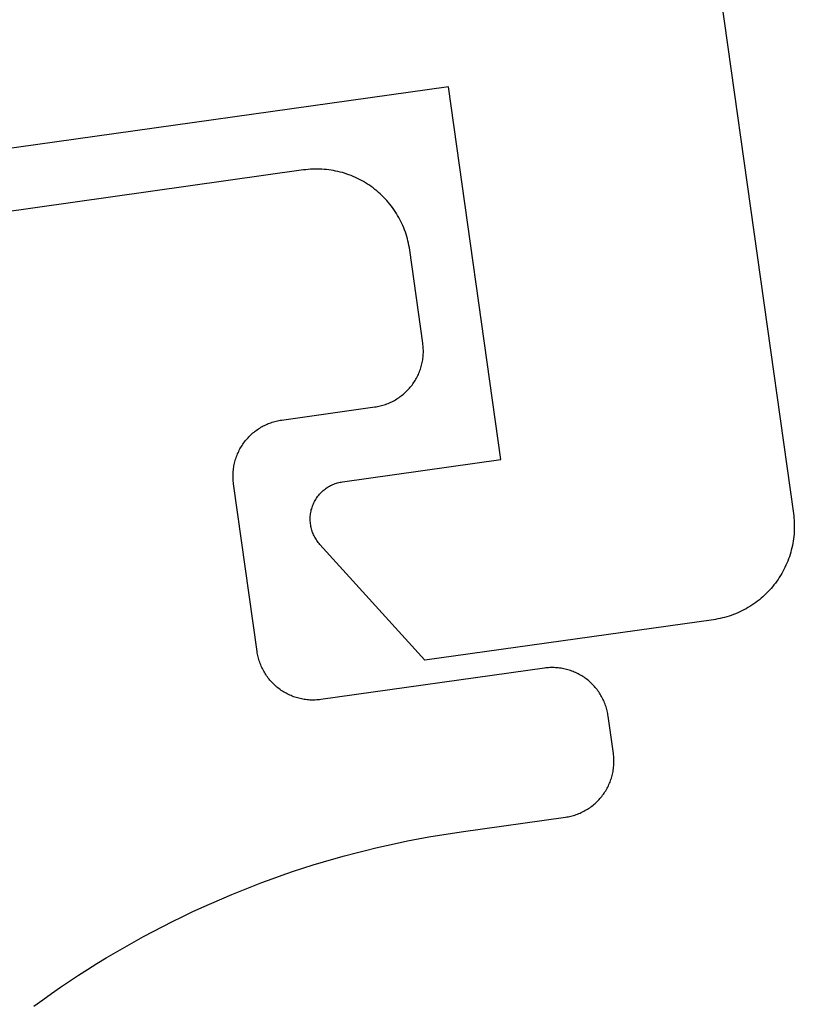
# Model space of a CAD drawing. Extents: x -207 to 147, y -187 to 513.
# Drawn here: x -77 to -73, y 392 to 397 of the extents above; entities that cross this region are included whole.
import ezdxf

# ---------------------------------------------------------------- set-up
doc = ezdxf.new("R2010")
doc.units = 0
doc.header["$MEASUREMENT"] = 0
doc.layers.add('1', color=7, linetype='Continuous')
doc.layers.add('AM_0', color=7, linetype='Continuous')

# ---------------------------------------------------------------- blocks, each defined once
blk = doc.blocks.new('T7759C')
at = {"layer": '1', "color": 7, "linetype": 'Continuous'}
for p, q in [((-0.0137, 1.3742), (-0.0648, 1.3477)), ((0.0372, 1.4013), (-0.0137, 1.3742)), ((-0.1163, 1.3218), (-0.168, 1.2965)), ((-0.0648, 1.3477), (-0.1163, 1.3218)), ((-0.2201, 1.2717), (-0.2724, 1.2476)), ((-0.168, 1.2965), (-0.2201, 1.2717)), ((-0.325, 1.2241), (-0.3779, 1.2012)), ((-0.2724, 1.2476), (-0.325, 1.2241)), ((-0.4844, 1.1572), (-0.538, 1.1361)), ((-0.431, 1.1789), (-0.4844, 1.1572)), ((-0.3779, 1.2012), (-0.431, 1.1789)), ((-0.5918, 1.1156), (-0.6459, 1.0958)), ((-0.538, 1.1361), (-0.5918, 1.1156)), ((-0.7548, 1.058), (-0.8095, 1.0401)), ((-0.7003, 1.0766), (-0.7548, 1.058)), ((-0.6459, 1.0958), (-0.7003, 1.0766)), ((-0.9196, 1.006), (-0.975, 0.99)), ((-0.8645, 1.0227), (-0.9196, 1.006)), ((-0.8095, 1.0401), (-0.8645, 1.0227)), ((-1.142, 0.9457), (-1.1981, 0.9322)), ((-1.0862, 0.9598), (-1.142, 0.9457)), ((-1.0305, 0.9746), (-1.0862, 0.9598)), ((-0.975, 0.99), (-1.0305, 0.9746)), ((-1.367, 0.8956), (-1.4236, 0.8847)), ((-1.3105, 0.9072), (-1.367, 0.8956)), ((-1.2542, 0.9194), (-1.3105, 0.9072)), ((-1.1981, 0.9322), (-1.2542, 0.9194)), ((-1.7081, 0.8401), (-1.7653, 0.8332)), ((-1.651, 0.8477), (-1.7081, 0.8401)), ((-1.594, 0.856), (-1.651, 0.8477)), ((-1.5371, 0.8649), (-1.594, 0.856)), ((-1.4803, 0.8745), (-1.5371, 0.8649)), ((-1.4236, 0.8847), (-1.4803, 0.8745)), ((-2.9874, 0.7871), (-2.9944, 0.7849)), ((-2.9803, 0.7891), (-2.9874, 0.7871)), ((-2.9732, 0.791), (-2.9803, 0.7891)), ((-2.9661, 0.7927), (-2.9732, 0.791)), ((-2.9589, 0.7942), (-2.9661, 0.7927)), ((-2.9516, 0.7956), (-2.9589, 0.7942)), ((-2.9444, 0.7968), (-2.9516, 0.7956)), ((-2.9371, 0.7977), (-2.9444, 0.7968)), ((-2.9297, 0.7986), (-2.9371, 0.7977)), ((-2.9224, 0.7992), (-2.9297, 0.7986)), ((-2.9151, 0.7996), (-2.9224, 0.7992)), ((-2.9077, 0.7999), (-2.9151, 0.7996)), ((-2.9003, 0.8), (-2.9077, 0.7999)), ((-2.3402, 0.8), (-2.9003, 0.8)), ((-2.2826, 0.8003), (-2.3402, 0.8)), ((-2.225, 0.8013), (-2.2826, 0.8003)), ((-2.1674, 0.803), (-2.225, 0.8013)), ((-2.1098, 0.8053), (-2.1674, 0.803)), ((-2.0523, 0.8083), (-2.1098, 0.8053)), ((-1.9948, 0.8119), (-2.0523, 0.8083)), ((-1.9373, 0.8163), (-1.9948, 0.8119)), ((-1.8799, 0.8212), (-1.9373, 0.8163)), ((-1.8226, 0.8269), (-1.8799, 0.8212)), ((-1.7653, 0.8332), (-1.8226, 0.8269)), ((-3.0849, 0.7365), (-3.0907, 0.7319)), ((-3.079, 0.741), (-3.0849, 0.7365)), ((-3.0731, 0.7453), (-3.079, 0.741)), ((-3.067, 0.7494), (-3.0731, 0.7453)), ((-3.0608, 0.7535), (-3.067, 0.7494)), ((-3.0546, 0.7573), (-3.0608, 0.7535)), ((-3.0482, 0.761), (-3.0546, 0.7573)), ((-3.0418, 0.7646), (-3.0482, 0.761)), ((-3.0352, 0.768), (-3.0418, 0.7646)), ((-3.0286, 0.7712), (-3.0352, 0.768)), ((-3.0219, 0.7743), (-3.0286, 0.7712)), ((-3.0151, 0.7772), (-3.0219, 0.7743)), ((-3.0083, 0.7799), (-3.0151, 0.7772)), ((-3.0014, 0.7825), (-3.0083, 0.7799)), ((-2.9944, 0.7849), (-3.0014, 0.7825)), ((-3.1368, 0.6846), (-3.1413, 0.6787)), ((-3.1322, 0.6903), (-3.1368, 0.6846)), ((-3.1275, 0.696), (-3.1322, 0.6903)), ((-3.1226, 0.7015), (-3.1275, 0.696)), ((-3.1176, 0.7069), (-3.1226, 0.7015)), ((-3.1125, 0.7121), (-3.1176, 0.7069)), ((-3.1072, 0.7173), (-3.1125, 0.7121)), ((-3.1018, 0.7223), (-3.1072, 0.7173)), ((-3.0963, 0.7272), (-3.1018, 0.7223)), ((-3.0907, 0.7319), (-3.0963, 0.7272)), ((-3.1715, 0.6283), (-3.1746, 0.6216)), ((-3.1683, 0.6349), (-3.1715, 0.6283)), ((-3.1649, 0.6414), (-3.1683, 0.6349)), ((-3.1614, 0.6479), (-3.1649, 0.6414)), ((-3.1577, 0.6542), (-3.1614, 0.6479)), ((-3.1538, 0.6605), (-3.1577, 0.6542)), ((-3.1498, 0.6667), (-3.1538, 0.6605)), ((-3.1456, 0.6727), (-3.1498, 0.6667)), ((-3.1413, 0.6787), (-3.1456, 0.6727)), ((-3.1895, 0.58), (-3.1913, 0.5729)), ((-3.1874, 0.5871), (-3.1895, 0.58)), ((-3.1852, 0.5941), (-3.1874, 0.5871)), ((-3.1828, 0.6011), (-3.1852, 0.5941)), ((-3.1802, 0.608), (-3.1828, 0.6011)), ((-3.1775, 0.6148), (-3.1802, 0.608)), ((-3.1746, 0.6216), (-3.1775, 0.6148)), ((-3.1989, 0.5294), (-3.1995, 0.5221)), ((-3.1981, 0.5367), (-3.1989, 0.5294)), ((-3.1971, 0.544), (-3.1981, 0.5367)), ((-3.1959, 0.5513), (-3.1971, 0.544)), ((-3.1946, 0.5585), (-3.1959, 0.5513)), ((-3.193, 0.5657), (-3.1946, 0.5585)), ((-3.1913, 0.5729), (-3.193, 0.5657)), ((-3.2002, 0.5074), (-3.2003, 0.5)), ((-3.2003, 0.5), (-3.2003, 0.3)), ((-3.2, 0.5147), (-3.2002, 0.5074)), ((-3.1995, 0.5221), (-3.2, 0.5147)), ((-3.2003, 0.3), (-3.2002, 0.2926)), ((-3.2002, 0.2926), (-3.2, 0.2853)), ((-3.2, 0.2853), (-3.1995, 0.2779)), ((-3.1995, 0.2779), (-3.1989, 0.2706)), ((-3.1989, 0.2706), (-3.1981, 0.2633)), ((-3.1981, 0.2633), (-3.1971, 0.256)), ((-3.1971, 0.256), (-3.1959, 0.2487)), ((-3.1959, 0.2487), (-3.1946, 0.2415)), ((-3.1946, 0.2415), (-3.193, 0.2343)), ((-3.193, 0.2343), (-3.1913, 0.2271)), ((-3.1913, 0.2271), (-3.1895, 0.22)), ((-3.1895, 0.22), (-3.1874, 0.2129)), ((-3.1874, 0.2129), (-3.1852, 0.2059)), ((-3.1852, 0.2059), (-3.1828, 0.1989)), ((-3.1828, 0.1989), (-3.1802, 0.192)), ((-3.1802, 0.192), (-3.1775, 0.1852)), ((-3.1775, 0.1852), (-3.1746, 0.1784)), ((-3.1746, 0.1784), (-3.1715, 0.1717)), ((-3.1715, 0.1717), (-3.1683, 0.1651)), ((-3.1683, 0.1651), (-3.1649, 0.1586)), ((-3.1649, 0.1586), (-3.1614, 0.1521)), ((-3.1614, 0.1521), (-3.1577, 0.1458)), ((-3.1577, 0.1458), (-3.1538, 0.1395)), ((-3.1538, 0.1395), (-3.1498, 0.1333)), ((-3.1498, 0.1333), (-3.1456, 0.1273)), ((-3.1456, 0.1273), (-3.1413, 0.1213)), ((-3.1413, 0.1213), (-3.1368, 0.1154)), ((-3.1368, 0.1154), (-3.1322, 0.1097)), ((-3.1322, 0.1097), (-3.1275, 0.104)), ((-3.1275, 0.104), (-3.1226, 0.0985)), ((-3.1226, 0.0985), (-3.1176, 0.0931)), ((-3.1176, 0.0931), (-3.1125, 0.0879)), ((-3.1125, 0.0879), (-3.1072, 0.0827)), ((-3.1072, 0.0827), (-3.1018, 0.0777)), ((-3.1018, 0.0777), (-3.0963, 0.0728)), ((-3.0963, 0.0728), (-3.0907, 0.0681)), ((-3.0907, 0.0681), (-3.0849, 0.0635)), ((-3.0849, 0.0635), (-3.079, 0.059)), ((-3.079, 0.059), (-3.0731, 0.0547)), ((-3.0731, 0.0547), (-3.067, 0.0506)), ((-3.067, 0.0506), (-3.0608, 0.0465)), ((-3.0608, 0.0465), (-3.0546, 0.0427)), ((-3.0546, 0.0427), (-3.0482, 0.039)), ((-3.0482, 0.039), (-3.0418, 0.0354)), ((-3.0418, 0.0354), (-3.0352, 0.032)), ((-3.0352, 0.032), (-3.0286, 0.0288)), ((-3.0286, 0.0288), (-3.0219, 0.0257)), ((-3.0219, 0.0257), (-3.0151, 0.0228)), ((-3.0151, 0.0228), (-3.0083, 0.0201)), ((-3.0083, 0.0201), (-3.0014, 0.0175)), ((-3.0014, 0.0175), (-2.9944, 0.0151)), ((-2.9944, 0.0151), (-2.9874, 0.0129)), ((-2.9874, 0.0129), (-2.9803, 0.0109)), ((-2.9803, 0.0109), (-2.9732, 0.009)), ((-2.9732, 0.009), (-2.9661, 0.0073)), ((-2.9661, 0.0073), (-2.9589, 0.0058)), ((-2.9589, 0.0058), (-2.9516, 0.0044)), ((-2.9516, 0.0044), (-2.9444, 0.0032)), ((-2.9444, 0.0032), (-2.9371, 0.0023)), ((-2.9371, 0.0023), (-2.9297, 0.0014)), ((-2.9297, 0.0014), (-2.9224, 0.0008)), ((-2.9224, 0.0008), (-2.9151, 0.0004)), ((-2.9151, 0.0004), (-2.9077, 0.0001)), ((-2.9077, 0.0001), (-2.9003, 0)), ((-2.9003, 0), (-1.6998, 0)), ((-1.6998, 0), (-1.6925, -0.0001)), ((-1.6925, -0.0001), (-1.6851, -0.0004)), ((-1.6851, -0.0004), (-1.6778, -0.0008)), ((-1.6778, -0.0008), (-1.6704, -0.0014)), ((-1.6704, -0.0014), (-1.6631, -0.0023)), ((-1.6631, -0.0023), (-1.6558, -0.0032)), ((-1.6558, -0.0032), (-1.6485, -0.0044)), ((-1.6485, -0.0044), (-1.6413, -0.0058)), ((-1.6413, -0.0058), (-1.6341, -0.0073)), ((-1.6341, -0.0073), (-1.6269, -0.009)), ((-1.6269, -0.009), (-1.6198, -0.0109)), ((-1.6198, -0.0109), (-1.6127, -0.0129)), ((-1.6127, -0.0129), (-1.6057, -0.0151)), ((-1.6057, -0.0151), (-1.5987, -0.0175)), ((-1.5987, -0.0175), (-1.5918, -0.0201)), ((-1.5918, -0.0201), (-1.585, -0.0228)), ((-1.585, -0.0228), (-1.5782, -0.0258)), ((-1.5782, -0.0258), (-1.5715, -0.0288)), ((-1.5715, -0.0288), (-1.5649, -0.0321)), ((-1.5649, -0.0321), (-1.5584, -0.0354)), ((-1.5584, -0.0354), (-1.5519, -0.039)), ((-1.5519, -0.039), (-1.5456, -0.0427)), ((-1.5456, -0.0427), (-1.5393, -0.0466)), ((-1.5393, -0.0466), (-1.5331, -0.0506)), ((-1.5331, -0.0506), (-1.5271, -0.0548)), ((-1.5271, -0.0548), (-1.5211, -0.0591)), ((-1.5211, -0.0591), (-1.5152, -0.0635)), ((-1.5152, -0.0635), (-1.5095, -0.0681)), ((-1.5095, -0.0681), (-1.5038, -0.0729)), ((-1.5038, -0.0729), (-1.4983, -0.0778)), ((-1.4983, -0.0778), (-1.4929, -0.0828)), ((-1.4929, -0.0828), (-1.4877, -0.0879)), ((-1.4877, -0.0879), (-1.4825, -0.0932)), ((-1.4825, -0.0932), (-1.4775, -0.0986)), ((-1.4775, -0.0986), (-1.4726, -0.1041)), ((-1.4726, -0.1041), (-1.4679, -0.1097)), ((-1.4679, -0.1097), (-1.4633, -0.1155)), ((-1.4633, -0.1155), (-1.4588, -0.1214)), ((-1.4588, -0.1214), (-1.4545, -0.1273)), ((-1.4545, -0.1273), (-1.4504, -0.1334)), ((-1.4504, -0.1334), (-1.4463, -0.1396)), ((-1.4463, -0.1396), (-1.4425, -0.1458)), ((-1.4425, -0.1458), (-1.4388, -0.1522)), ((-1.4388, -0.1522), (-1.4352, -0.1587)), ((-1.4352, -0.1587), (-1.4318, -0.1652)), ((-1.4318, -0.1652), (-1.4286, -0.1718)), ((-1.4286, -0.1718), (-1.4255, -0.1785)), ((-1.4255, -0.1785), (-1.4226, -0.1853)), ((-1.4226, -0.1853), (-1.4199, -0.1921)), ((-1.4199, -0.1921), (-1.4173, -0.199)), ((-1.4173, -0.199), (-1.4149, -0.206)), ((-1.4149, -0.206), (-1.4127, -0.213)), ((-1.4127, -0.213), (-1.4107, -0.2201)), ((-1.4107, -0.2201), (-1.4088, -0.2272)), ((-1.4088, -0.2272), (-1.4071, -0.2344)), ((-1.4071, -0.2344), (-1.4056, -0.2416)), ((-1.4056, -0.2416), (-1.4042, -0.2488)), ((-1.4042, -0.2488), (-1.4031, -0.2561)), ((-1.4031, -0.2561), (-1.4021, -0.2634)), ((-1.4021, -0.2634), (-1.4013, -0.2707)), ((-1.4013, -0.2707), (-1.4006, -0.2781)), ((-1.4006, -0.2781), (-1.4002, -0.2854)), ((-1.4002, -0.2854), (-1.3999, -0.2928)), ((-1.3998, -0.3001), (-1.4002, -1.2001)), ((-1.3999, -0.2928), (-1.3998, -0.3001)), ((-1.4002, -1.2001), (-1.4003, -1.2075)), ((-1.4047, -1.2514), (-1.406, -1.2586)), ((-1.4035, -1.2441), (-1.4047, -1.2514)), ((-1.4025, -1.2368), (-1.4035, -1.2441)), ((-1.4017, -1.2295), (-1.4025, -1.2368)), ((-1.4011, -1.2222), (-1.4017, -1.2295)), ((-1.4006, -1.2148), (-1.4011, -1.2222)), ((-1.4003, -1.2075), (-1.4006, -1.2148)), ((-1.4204, -1.3081), (-1.4231, -1.3149)), ((-1.4178, -1.3012), (-1.4204, -1.3081)), ((-1.4154, -1.2942), (-1.4178, -1.3012)), ((-1.4132, -1.2872), (-1.4154, -1.2942)), ((-1.4111, -1.2801), (-1.4132, -1.2872)), ((-1.4093, -1.273), (-1.4111, -1.2801)), ((-1.4076, -1.2658), (-1.4093, -1.273)), ((-1.406, -1.2586), (-1.4076, -1.2658)), ((-1.443, -1.3543), (-1.4468, -1.3606)), ((-1.4393, -1.3479), (-1.443, -1.3543)), ((-1.4357, -1.3415), (-1.4393, -1.3479)), ((-1.4323, -1.335), (-1.4357, -1.3415)), ((-1.4291, -1.3284), (-1.4323, -1.335)), ((-1.426, -1.3217), (-1.4291, -1.3284)), ((-1.4231, -1.3149), (-1.426, -1.3217)), ((-1.4882, -1.4122), (-1.4934, -1.4173)), ((-1.483, -1.4069), (-1.4882, -1.4122)), ((-1.478, -1.4015), (-1.483, -1.4069)), ((-1.4731, -1.396), (-1.478, -1.4015)), ((-1.4684, -1.3904), (-1.4731, -1.396)), ((-1.4638, -1.3846), (-1.4684, -1.3904)), ((-1.4593, -1.3788), (-1.4638, -1.3846)), ((-1.455, -1.3728), (-1.4593, -1.3788)), ((-1.4508, -1.3667), (-1.455, -1.3728)), ((-1.4468, -1.3606), (-1.4508, -1.3667)), ((-1.5589, -1.4646), (-1.5654, -1.468)), ((-1.5524, -1.461), (-1.5589, -1.4646)), ((-1.546, -1.4573), (-1.5524, -1.461)), ((-1.5398, -1.4535), (-1.546, -1.4573)), ((-1.5336, -1.4495), (-1.5398, -1.4535)), ((-1.5275, -1.4453), (-1.5336, -1.4495)), ((-1.5216, -1.441), (-1.5275, -1.4453)), ((-1.5157, -1.4365), (-1.5216, -1.441)), ((-1.51, -1.4319), (-1.5157, -1.4365)), ((-1.5043, -1.4272), (-1.51, -1.4319)), ((-1.4988, -1.4223), (-1.5043, -1.4272)), ((-1.4934, -1.4173), (-1.4988, -1.4223)), ((-2.2944, -1.5151), (-2.3013, -1.5175)), ((-2.2874, -1.5129), (-2.2944, -1.5151)), ((-2.2803, -1.5109), (-2.2874, -1.5129)), ((-2.2732, -1.509), (-2.2803, -1.5109)), ((-2.266, -1.5073), (-2.2732, -1.509)), ((-2.2588, -1.5058), (-2.266, -1.5073)), ((-2.2516, -1.5044), (-2.2588, -1.5058)), ((-2.2443, -1.5032), (-2.2516, -1.5044)), ((-2.237, -1.5023), (-2.2443, -1.5032)), ((-2.2297, -1.5014), (-2.237, -1.5023)), ((-2.2223, -1.5008), (-2.2297, -1.5014)), ((-2.215, -1.5004), (-2.2223, -1.5008)), ((-2.2076, -1.5001), (-2.215, -1.5004)), ((-2.2003, -1.5), (-2.2076, -1.5001)), ((-1.7002, -1.5), (-2.2003, -1.5)), ((-1.6929, -1.4999), (-1.7002, -1.5)), ((-1.6855, -1.4996), (-1.6929, -1.4999)), ((-1.6782, -1.4992), (-1.6855, -1.4996)), ((-1.6708, -1.4986), (-1.6782, -1.4992)), ((-1.6635, -1.4977), (-1.6708, -1.4986)), ((-1.6562, -1.4968), (-1.6635, -1.4977)), ((-1.649, -1.4956), (-1.6562, -1.4968)), ((-1.6417, -1.4942), (-1.649, -1.4956)), ((-1.6345, -1.4927), (-1.6417, -1.4942)), ((-1.6274, -1.491), (-1.6345, -1.4927)), ((-1.6202, -1.4891), (-1.6274, -1.491)), ((-1.6132, -1.4871), (-1.6202, -1.4891)), ((-1.6062, -1.4849), (-1.6132, -1.4871)), ((-1.5992, -1.4825), (-1.6062, -1.4849)), ((-1.5923, -1.4799), (-1.5992, -1.4825)), ((-1.5855, -1.4772), (-1.5923, -1.4799)), ((-1.5787, -1.4743), (-1.5855, -1.4772)), ((-1.572, -1.4712), (-1.5787, -1.4743)), ((-1.5654, -1.468), (-1.572, -1.4712)), ((-2.3906, -1.5681), (-2.3962, -1.5729)), ((-2.3849, -1.5635), (-2.3906, -1.5681)), ((-2.379, -1.5591), (-2.3849, -1.5635)), ((-2.373, -1.5547), (-2.379, -1.5591)), ((-2.367, -1.5506), (-2.373, -1.5547)), ((-2.3608, -1.5466), (-2.367, -1.5506)), ((-2.3545, -1.5427), (-2.3608, -1.5466)), ((-2.3482, -1.539), (-2.3545, -1.5427)), ((-2.3417, -1.5354), (-2.3482, -1.539)), ((-2.3352, -1.532), (-2.3417, -1.5354)), ((-2.3286, -1.5288), (-2.3352, -1.532)), ((-2.3219, -1.5257), (-2.3286, -1.5288)), ((-2.3151, -1.5228), (-2.3219, -1.5257)), ((-2.3083, -1.5201), (-2.3151, -1.5228)), ((-2.3013, -1.5175), (-2.3083, -1.5201)), ((-2.4413, -1.6213), (-2.4456, -1.6273)), ((-2.4368, -1.6155), (-2.4413, -1.6213)), ((-2.4322, -1.6097), (-2.4368, -1.6155)), ((-2.4275, -1.6041), (-2.4322, -1.6097)), ((-2.4226, -1.5986), (-2.4275, -1.6041)), ((-2.4176, -1.5932), (-2.4226, -1.5986)), ((-2.4124, -1.5879), (-2.4176, -1.5932)), ((-2.4072, -1.5828), (-2.4124, -1.5879)), ((-2.4018, -1.5777), (-2.4072, -1.5828)), ((-2.3962, -1.5729), (-2.4018, -1.5777)), ((-2.4715, -1.6718), (-2.4746, -1.6785)), ((-2.4683, -1.6652), (-2.4715, -1.6718)), ((-2.4649, -1.6586), (-2.4683, -1.6652)), ((-2.4613, -1.6522), (-2.4649, -1.6586)), ((-2.4576, -1.6458), (-2.4613, -1.6522)), ((-2.4537, -1.6395), (-2.4576, -1.6458)), ((-2.4497, -1.6334), (-2.4537, -1.6395)), ((-2.4456, -1.6273), (-2.4497, -1.6334)), ((-2.4894, -1.72), (-2.4913, -1.7272)), ((-2.4874, -1.713), (-2.4894, -1.72)), ((-2.4851, -1.706), (-2.4874, -1.713)), ((-2.4827, -1.699), (-2.4851, -1.706)), ((-2.4802, -1.6921), (-2.4827, -1.699)), ((-2.4775, -1.6852), (-2.4802, -1.6921)), ((-2.4746, -1.6785), (-2.4775, -1.6852)), ((-2.4995, -1.778), (-2.4999, -1.7854)), ((-2.4988, -1.7707), (-2.4995, -1.778)), ((-2.498, -1.7633), (-2.4988, -1.7707)), ((-2.497, -1.756), (-2.498, -1.7633)), ((-2.4959, -1.7488), (-2.497, -1.756)), ((-2.4945, -1.7415), (-2.4959, -1.7488)), ((-2.493, -1.7343), (-2.4945, -1.7415)), ((-2.4913, -1.7272), (-2.493, -1.7343)), ((-2.5002, -1.7927), (-2.5003, -1.8001)), ((-2.5003, -1.8001), (-2.5001, -2.3001)), ((-2.4999, -1.7854), (-2.5002, -1.7927)), ((-2.5001, -2.3001), (-2.5, -2.3124)), ((-2.5, -2.3124), (-2.4995, -2.3247)), ((-2.4995, -2.3247), (-2.4988, -2.3369)), ((-2.4988, -2.3369), (-2.4977, -2.3491)), ((-2.4977, -2.3491), (-2.4964, -2.3613)), ((-2.4964, -2.3613), (-2.4947, -2.3735)), ((-2.4947, -2.3735), (-2.4928, -2.3856)), ((-2.4928, -2.3856), (-2.4905, -2.3977)), ((-2.4905, -2.3977), (-2.488, -2.4097)), ((-2.488, -2.4097), (-2.4851, -2.4216)), ((-2.4851, -2.4216), (-2.482, -2.4335)), ((-2.482, -2.4335), (-2.4786, -2.4452)), ((-2.4786, -2.4452), (-2.4749, -2.4569)), ((-2.4749, -2.4569), (-2.4709, -2.4685)), ((-2.4709, -2.4685), (-2.4666, -2.48)), ((-2.4666, -2.48), (-2.462, -2.4914)), ((-2.462, -2.4914), (-2.4572, -2.5027)), ((-2.4572, -2.5027), (-2.4521, -2.5139)), ((-2.4521, -2.5139), (-2.4467, -2.5249)), ((-2.4467, -2.5249), (-2.4411, -2.5358)), ((-2.4411, -2.5358), (-2.4351, -2.5465)), ((-2.4351, -2.5465), (-2.429, -2.5571)), ((-2.429, -2.5571), (-2.4225, -2.5676)), ((-2.4225, -2.5676), (-2.4158, -2.5778)), ((-2.4158, -2.5778), (-2.4089, -2.588)), ((-2.4089, -2.588), (-2.4017, -2.5979)), ((-2.4017, -2.5979), (-2.3943, -2.6077)), ((-2.3943, -2.6077), (-2.3866, -2.6173)), ((-2.3866, -2.6173), (-2.3787, -2.6266)), ((-2.3787, -2.6266), (-2.3706, -2.6358)), ((-2.3706, -2.6358), (-2.3622, -2.6448)), ((-2.3622, -2.6448), (-2.3536, -2.6536)), ((-2.3536, -2.6536), (-2.3449, -2.6622)), ((-2.3449, -2.6622), (-2.3359, -2.6705)), ((-2.3359, -2.6705), (-2.3267, -2.6786)), ((-2.3267, -2.6786), (-2.3173, -2.6865)), ((-2.3173, -2.6865), (-2.3077, -2.6942)), ((-2.3077, -2.6942), (-2.2979, -2.7016)), ((-2.2979, -2.7016), (-2.288, -2.7088)), ((-2.288, -2.7088), (-2.2779, -2.7158)), ((-2.2779, -2.7158), (-2.2676, -2.7224)), ((-2.2676, -2.7224), (-2.2571, -2.7289)), ((-2.2571, -2.7289), (-2.2465, -2.7351)), ((-2.2465, -2.7351), (-2.2358, -2.741)), ((-2.2358, -2.741), (-2.2249, -2.7466)), ((-2.2249, -2.7466), (-2.2139, -2.752)), ((-2.2139, -2.752), (-2.2027, -2.7571)), ((-2.2027, -2.7571), (-2.1914, -2.7619)), ((-2.1914, -2.7619), (-2.1801, -2.7665)), ((-2.1801, -2.7665), (-2.1686, -2.7708)), ((-2.1686, -2.7708), (-2.157, -2.7748)), ((-2.157, -2.7748), (-2.1453, -2.7785)), ((-2.1453, -2.7785), (-2.1335, -2.7819)), ((-2.1335, -2.7819), (-2.1216, -2.785)), ((-2.1216, -2.785), (-2.1097, -2.7879)), ((-2.1097, -2.7879), (-2.0977, -2.7904)), ((-2.0977, -2.7904), (-2.0856, -2.7926)), ((-2.0856, -2.7926), (-2.0735, -2.7946)), ((-2.0735, -2.7946), (-2.0613, -2.7962)), ((-2.0613, -2.7962), (-2.0491, -2.7976)), ((-2.0491, -2.7976), (-2.0369, -2.7986)), ((-2.0369, -2.7986), (-2.0247, -2.7994)), ((-2.0247, -2.7994), (-2.0124, -2.7998)), ((-2.0124, -2.7998), (-2.0001, -2.8)), ((-2.0001, -2.8), (1.9995, -2.8))]:
    blk.add_line(p, q, dxfattribs=at)
blk = doc.blocks.new('T7791')
at = {"layer": '1', "color": 7, "linetype": 'Continuous'}
for p, q in [((-7.3908, -23.886), (-6.9733, -26.8568)), ((-8.8066, -24.5899), (-14.2531, -25.3554)), ((-8.5283, -26.5704), (-8.8066, -24.5899)), ((-9.37, -26.6887), (-8.5283, -26.5704)), ((-9.4784, -26.7404), (-9.4734, -26.7358)), ((-9.4734, -26.7358), (-9.4682, -26.7315)), ((-9.4682, -26.7315), (-9.4629, -26.7273)), ((-9.4629, -26.7273), (-9.4574, -26.7233)), ((-9.4574, -26.7233), (-9.4518, -26.7195)), ((-9.4518, -26.7195), (-9.4461, -26.7159)), ((-9.4461, -26.7159), (-9.4402, -26.7125)), ((-9.4402, -26.7125), (-9.4343, -26.7092)), ((-9.4343, -26.7092), (-9.4282, -26.7062)), ((-9.4282, -26.7062), (-9.422, -26.7034)), ((-9.422, -26.7034), (-9.4158, -26.7008)), ((-9.4158, -26.7008), (-9.4094, -26.6984)), ((-9.4094, -26.6984), (-9.403, -26.6963)), ((-9.403, -26.6963), (-9.3965, -26.6943)), ((-9.3965, -26.6943), (-9.39, -26.6926)), ((-9.39, -26.6926), (-9.3834, -26.6911)), ((-9.3834, -26.6911), (-9.3767, -26.6898)), ((-9.3767, -26.6898), (-9.37, -26.6887)), ((-9.5193, -26.7939), (-9.5161, -26.788)), ((-9.5161, -26.788), (-9.5126, -26.7822)), ((-9.5126, -26.7822), (-9.509, -26.7764)), ((-9.509, -26.7764), (-9.5052, -26.7709)), ((-9.5052, -26.7709), (-9.5012, -26.7654)), ((-9.5012, -26.7654), (-9.497, -26.7601)), ((-9.497, -26.7601), (-9.4926, -26.7549)), ((-9.4926, -26.7549), (-9.488, -26.7499)), ((-9.488, -26.7499), (-9.4833, -26.7451)), ((-9.4833, -26.7451), (-9.4784, -26.7404)), ((-9.5377, -26.8447), (-9.5362, -26.8381)), ((-9.5362, -26.8381), (-9.5344, -26.8316)), ((-9.5344, -26.8316), (-9.5325, -26.8251)), ((-9.5325, -26.8251), (-9.5303, -26.8187)), ((-9.5303, -26.8187), (-9.5278, -26.8124)), ((-9.5278, -26.8124), (-9.5252, -26.8061)), ((-9.5252, -26.8061), (-9.5224, -26.8)), ((-9.5224, -26.8), (-9.5193, -26.7939)), ((-9.5422, -26.8851), (-9.542, -26.8783)), ((-9.5421, -26.8918), (-9.5422, -26.8851)), ((-9.5419, -26.8986), (-9.5421, -26.8918)), ((-9.542, -26.8783), (-9.5416, -26.8715)), ((-9.5416, -26.8715), (-9.541, -26.8648)), ((-9.541, -26.8648), (-9.5401, -26.8581)), ((-9.5401, -26.8581), (-9.539, -26.8514)), ((-9.539, -26.8514), (-9.5377, -26.8447)), ((-6.9733, -26.8568), (-6.9717, -26.869)), ((-6.9717, -26.869), (-6.9705, -26.8812)), ((-6.9705, -26.8812), (-6.9695, -26.8934)), ((-6.9695, -26.8934), (-6.9689, -26.9057)), ((-9.5413, -26.9054), (-9.5419, -26.8986)), ((-9.5406, -26.9121), (-9.5413, -26.9054)), ((-9.5396, -26.9188), (-9.5406, -26.9121)), ((-9.5384, -26.9255), (-9.5396, -26.9188)), ((-9.537, -26.9321), (-9.5384, -26.9255)), ((-9.5354, -26.9386), (-9.537, -26.9321)), ((-9.5335, -26.9452), (-9.5354, -26.9386)), ((-9.5314, -26.9516), (-9.5335, -26.9452)), ((-6.9687, -26.9425), (-6.9692, -26.9547)), ((-6.9689, -26.9057), (-6.9685, -26.9179)), ((-6.9685, -26.9302), (-6.9687, -26.9425)), ((-6.9685, -26.9179), (-6.9685, -26.9302)), ((-9.5291, -26.958), (-9.5314, -26.9516)), ((-9.5266, -26.9643), (-9.5291, -26.958)), ((-9.5239, -26.9705), (-9.5266, -26.9643)), ((-9.5209, -26.9766), (-9.5239, -26.9705)), ((-9.5178, -26.9826), (-9.5209, -26.9766)), ((-9.5144, -26.9885), (-9.5178, -26.9826)), ((-9.5109, -26.9942), (-9.5144, -26.9885)), ((-9.5072, -26.9999), (-9.5109, -26.9942)), ((-9.5032, -27.0054), (-9.5072, -26.9999)), ((-6.9727, -26.9914), (-6.9744, -27.0035)), ((-6.9712, -26.9792), (-6.9727, -26.9914)), ((-6.9701, -26.967), (-6.9712, -26.9792)), ((-6.9692, -26.9547), (-6.9701, -26.967)), ((-9.4991, -27.0108), (-9.5032, -27.0054)), ((-9.4948, -27.016), (-9.4991, -27.0108)), ((-9.4904, -27.0211), (-9.4948, -27.016)), ((-8.932, -27.637), (-9.4904, -27.0211)), ((-6.9844, -27.0516), (-6.9876, -27.0634)), ((-6.9814, -27.0397), (-6.9844, -27.0516)), ((-6.9788, -27.0277), (-6.9814, -27.0397)), ((-6.9765, -27.0156), (-6.9788, -27.0277)), ((-6.9744, -27.0035), (-6.9765, -27.0156)), ((-6.999, -27.0984), (-7.0033, -27.1099)), ((-6.9949, -27.0869), (-6.999, -27.0984)), ((-6.9911, -27.0752), (-6.9949, -27.0869)), ((-6.9876, -27.0634), (-6.9911, -27.0752)), ((-7.0236, -27.1546), (-7.0293, -27.1655)), ((-7.0181, -27.1436), (-7.0236, -27.1546)), ((-7.0129, -27.1325), (-7.0181, -27.1436)), ((-7.008, -27.1213), (-7.0129, -27.1325)), ((-7.0033, -27.1099), (-7.008, -27.1213)), ((-7.0548, -27.2074), (-7.0619, -27.2174)), ((-7.0481, -27.1971), (-7.0548, -27.2074)), ((-7.0415, -27.1867), (-7.0481, -27.1971)), ((-7.0353, -27.1762), (-7.0415, -27.1867)), ((-7.0293, -27.1655), (-7.0353, -27.1762)), ((-7.0923, -27.2559), (-7.1005, -27.265)), ((-7.0844, -27.2465), (-7.0923, -27.2559)), ((-7.0766, -27.237), (-7.0844, -27.2465)), ((-7.0691, -27.2273), (-7.0766, -27.237)), ((-7.0619, -27.2174), (-7.0691, -27.2273)), ((-7.1542, -27.3153), (-7.1638, -27.3229)), ((-7.1448, -27.3075), (-7.1542, -27.3153)), ((-7.1355, -27.2994), (-7.1448, -27.3075)), ((-7.1264, -27.2911), (-7.1355, -27.2994)), ((-7.1176, -27.2826), (-7.1264, -27.2911)), ((-7.109, -27.2739), (-7.1176, -27.2826)), ((-7.1005, -27.265), (-7.109, -27.2739)), ((-7.2253, -27.3633), (-7.2361, -27.3691)), ((-7.2147, -27.3572), (-7.2253, -27.3633)), ((-7.2042, -27.3509), (-7.2147, -27.3572)), ((-7.1938, -27.3442), (-7.2042, -27.3509)), ((-7.1837, -27.3374), (-7.1938, -27.3442)), ((-7.1737, -27.3303), (-7.1837, -27.3374)), ((-7.1638, -27.3229), (-7.1737, -27.3303)), ((-7.3867, -27.4197), (-7.3989, -27.4215)), ((-7.3746, -27.4175), (-7.3867, -27.4197)), ((-7.3626, -27.4151), (-7.3746, -27.4175)), ((-7.3507, -27.4123), (-7.3626, -27.4151)), ((-7.3388, -27.4093), (-7.3507, -27.4123)), ((-7.327, -27.406), (-7.3388, -27.4093)), ((-7.3152, -27.4023), (-7.327, -27.406)), ((-7.3036, -27.3984), (-7.3152, -27.4023)), ((-7.2921, -27.3943), (-7.3036, -27.3984)), ((-7.2806, -27.3898), (-7.2921, -27.3943)), ((-7.2693, -27.385), (-7.2806, -27.3898)), ((-7.2581, -27.38), (-7.2693, -27.385)), ((-7.247, -27.3747), (-7.2581, -27.38)), ((-7.2361, -27.3691), (-7.247, -27.3747)), ((-7.3989, -27.4215), (-8.932, -27.637))]:
    blk.add_line(p, q, dxfattribs=at)

msp = doc.modelspace()

# ---------------------------------------------------------------- block references
at = {"layer": 'AM_0', "color": 7, "linetype": 'Continuous', "ltscale": 304.8}
msp.add_blockref('T7791', (-65.699, 421.579), dxfattribs=at)
at = {"layer": 'AM_0', "color": 7, "linetype": 'Continuous', "ltscale": 304.8, "rotation": 187.9999995809561}
msp.add_blockref('T7759C', (-76.8679, 393.4964), dxfattribs=at)
msp.add_blockref('T7759C', (-76.8679, 393.4964), dxfattribs=at)

doc.saveas('drawing.dxf')
